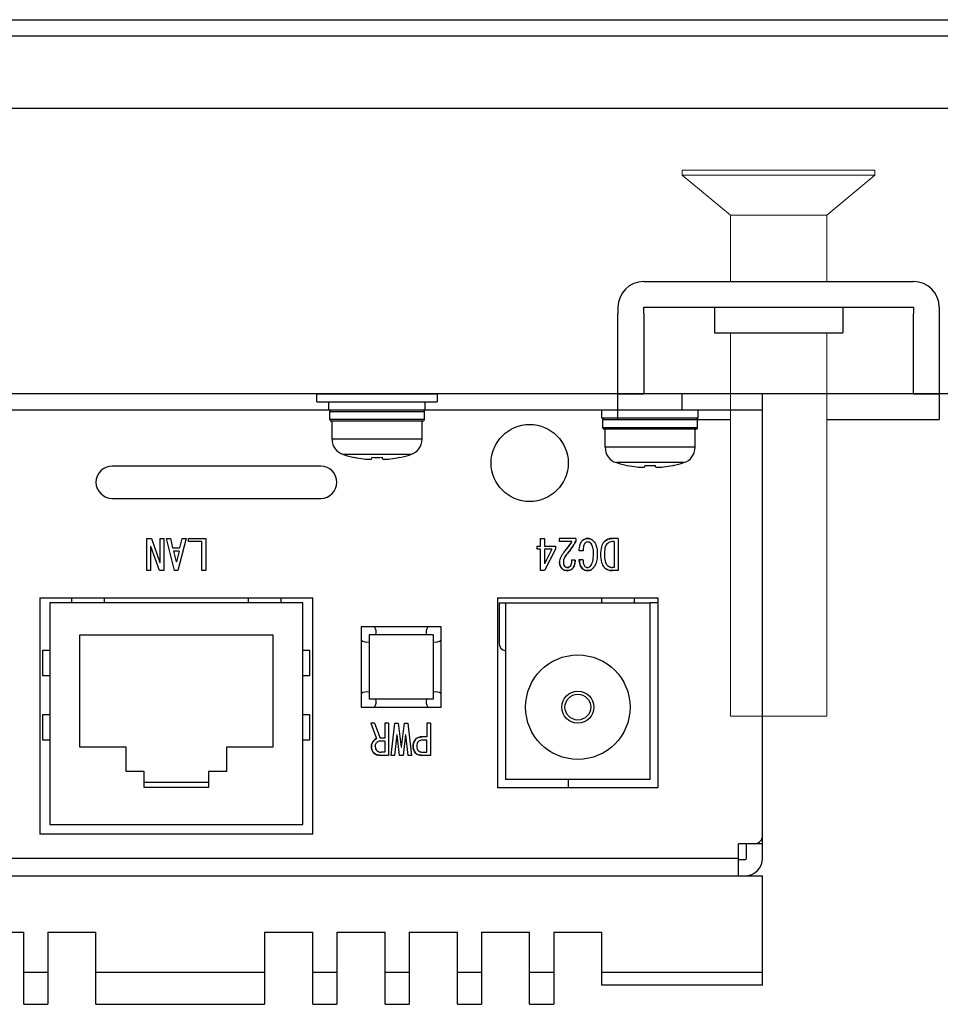
# Model space of a CAD drawing. Extents: x 0 to 1170, y 0 to 805.
# Drawn here: x 466 to 523, y 116 to 177 of the extents above; entities that cross this region are included whole.
import ezdxf

# ---------------------------------------------------------------- set-up
doc = ezdxf.new("R2010")
doc.units = 0
doc.header["$MEASUREMENT"] = 0
doc.layers.add('1_外観図', color=7, linetype='CONTINUOUS')
doc.layers.add('3_取付金具', color=4, linetype='CONTINUOUS')

msp = doc.modelspace()

# ---------------------------------------------------------------- linework, layer by layer
at = {"layer": '1_外観図'}
for p, q in [((209.109, 177.391), (567.709, 177.391)), ((206.409, 176.391), (570.409, 176.391)), ((206.409, 171.891), (570.409, 171.891)), ((564.609, 154.091), (212.209, 154.091)), ((484.659, 153.591), (484.659, 154.091)), ((484.659, 154.091), (492.159, 154.091)), ((492.159, 154.091), (492.159, 153.591))]:
    msp.add_line(p, q, dxfattribs=at)
at = {"layer": '1_外観図', "linetype": 'Continuous'}
for p, q in [((507.409, 153.091), (507.409, 154.091)), ((512.409, 125.191), (512.409, 154.091)), ((484.659, 153.591), (492.159, 153.591)), ((485.409, 153.091), (485.409, 153.591)), ((491.409, 153.091), (491.409, 153.591)), ((512.409, 153.091), (264.409, 153.091)), ((491.409, 153.091), (485.409, 153.091)), ((485.459, 152.491), (485.459, 152.991)), ((485.459, 152.991), (491.359, 152.991)), ((491.359, 152.491), (491.359, 152.991)), ((502.409, 152.591), (502.409, 153.091)), ((508.409, 152.591), (508.409, 153.091)), ((491.359, 152.491), (485.459, 152.491)), ((491.259, 152.391), (485.559, 152.391)), ((485.609, 151.267), (485.609, 152.391)), ((491.209, 151.267), (491.209, 152.391)), ((508.409, 152.591), (502.409, 152.591)), ((502.459, 152.491), (508.359, 152.491)), ((502.459, 151.991), (502.459, 152.491)), ((508.359, 151.991), (508.359, 152.491)), ((508.359, 151.991), (502.459, 151.991)), ((508.259, 151.891), (502.559, 151.891)), ((502.609, 150.767), (502.609, 151.891)), ((508.209, 150.767), (508.209, 151.891)), ((491.209, 151.267), (485.609, 151.267)), ((490.509, 150.313), (486.309, 150.313)), ((508.209, 150.767), (502.609, 150.767)), ((484.909, 149.591), (471.909, 149.591)), ((486.986, 150.145), (486.982, 150.138)), ((488.074, 150.145), (488.065, 150.049)), ((488.753, 150.049), (488.744, 150.145)), ((489.836, 150.138), (489.832, 150.145)), ((507.509, 149.813), (503.309, 149.813)), ((503.982, 149.638), (503.986, 149.645)), ((505.074, 149.645), (505.065, 149.549)), ((505.753, 149.549), (505.744, 149.645)), ((506.836, 149.638), (506.832, 149.645)), ((471.909, 147.591), (484.909, 147.591)), ((474.073, 145.091), (474.36, 145.091)), ((474.073, 143.091), (474.073, 145.091)), ((474.36, 145.091), (474.894, 143.593)), ((474.904, 145.091), (475.14, 145.091)), ((474.904, 143.593), (474.904, 145.091)), ((475.14, 145.091), (475.14, 143.091)), ((475.294, 145.091), (475.54, 145.091)), ((475.806, 143.091), (475.294, 145.091)), ((475.54, 145.091), (475.683, 144.506)), ((476.524, 145.091), (476.012, 143.091)), ((476.135, 144.506), (476.278, 145.091)), ((476.278, 145.091), (476.524, 145.091)), ((476.678, 145.091), (477.745, 145.091)), ((476.678, 144.896), (476.678, 145.091)), ((477.509, 144.896), (476.678, 144.896)), ((477.509, 143.091), (477.509, 144.896)), ((477.745, 145.091), (477.745, 143.091)), ((498.591, 145.091), (498.827, 145.091)), ((498.591, 144.619), (498.591, 145.091)), ((498.827, 145.091), (498.827, 144.619)), ((500.786, 145.091), (499.74, 145.091)), ((499.74, 145.091), (499.74, 144.896)), ((500.54, 144.896), (499.74, 144.896)), ((500.786, 145.091), (500.786, 144.927)), ((503.412, 145.091), (503.063, 145.091)), ((503.176, 144.896), (503.063, 144.896)), ((503.176, 144.896), (503.176, 143.286)), ((503.412, 145.091), (503.412, 143.091)), ((474.319, 144.588), (474.309, 144.588)), ((474.309, 144.588), (474.309, 143.091)), ((474.853, 143.091), (474.319, 144.588)), ((475.683, 144.506), (476.135, 144.506)), ((476.083, 144.311), (475.735, 144.311)), ((475.735, 144.311), (475.899, 143.634)), ((476.083, 144.311), (475.919, 143.634)), ((498.376, 144.619), (498.591, 144.619)), ((498.376, 144.424), (498.376, 144.619)), ((498.591, 144.424), (498.376, 144.424)), ((498.591, 143.091), (498.591, 144.424)), ((498.827, 144.619), (499.514, 144.619)), ((499.288, 144.424), (498.827, 144.424)), ((499.288, 144.424), (498.827, 143.522)), ((499.514, 144.424), (498.827, 143.091)), ((498.827, 144.424), (498.827, 143.522)), ((499.514, 144.619), (499.514, 144.424)), ((501.237, 144.322), (500.991, 144.322)), ((474.894, 143.593), (474.904, 143.593)), ((475.919, 143.634), (475.899, 143.634)), ((500.745, 143.747), (500.519, 143.747)), ((501.001, 143.788), (501.227, 143.788)), ((474.309, 143.091), (474.073, 143.091)), ((475.14, 143.091), (474.853, 143.091)), ((476.012, 143.091), (475.806, 143.091)), ((477.745, 143.091), (477.509, 143.091)), ((498.827, 143.091), (498.591, 143.091)), ((503.176, 143.286), (503.063, 143.286)), ((503.412, 143.091), (503.063, 143.091)), ((467.409, 141.391), (484.409, 141.391)), ((467.409, 141.391), (467.409, 126.691)), ((483.784, 141.091), (468.034, 141.091)), ((468.034, 141.091), (468.034, 127.291)), ((469.409, 141.091), (469.409, 141.391)), ((471.409, 141.391), (471.409, 141.091)), ((480.409, 141.091), (480.409, 141.391)), ((482.409, 141.391), (482.409, 141.091)), ((483.784, 127.291), (483.784, 141.091)), ((484.409, 126.691), (484.409, 141.391)), ((495.909, 141.391), (505.909, 141.391)), ((495.909, 141.391), (495.909, 129.591)), ((496.009, 141.091), (505.409, 141.091)), ((496.009, 141.091), (496.009, 138.581)), ((496.409, 141.091), (496.409, 130.091)), ((502.409, 141.091), (502.409, 141.391)), ((504.409, 141.391), (504.409, 141.091)), ((505.909, 141.091), (505.409, 141.091)), ((505.409, 130.091), (505.409, 141.091)), ((505.909, 129.591), (505.909, 141.391)), ((492.409, 139.591), (487.409, 139.591)), ((487.409, 139.591), (487.409, 134.591)), ((492.409, 134.591), (492.409, 139.591)), ((469.909, 139.091), (481.909, 139.091)), ((469.909, 132.091), (469.909, 139.091)), ((481.909, 139.091), (481.909, 132.091)), ((491.909, 139.091), (487.909, 139.091)), ((487.909, 139.091), (487.909, 135.091)), ((491.909, 139.091), (491.909, 135.091)), ((467.609, 138.141), (468.034, 138.141)), ((467.609, 136.541), (467.609, 138.141)), ((483.784, 138.141), (484.209, 138.141)), ((484.209, 138.141), (484.209, 136.541)), ((468.034, 136.541), (467.609, 136.541)), ((484.209, 136.541), (483.784, 136.541)), ((491.909, 135.091), (487.909, 135.091)), ((487.409, 134.591), (492.409, 134.591)), ((467.609, 134.141), (468.034, 134.141)), ((467.609, 132.541), (467.609, 134.141)), ((483.784, 134.141), (484.209, 134.141)), ((484.209, 134.141), (484.209, 132.541)), ((488.258, 133.591), (488.012, 133.591)), ((488.012, 133.591), (488.381, 132.637)), ((488.258, 133.591), (488.606, 132.668)), ((489.13, 133.591), (488.894, 133.591)), ((488.894, 133.591), (488.894, 132.668)), ((489.13, 133.591), (489.13, 131.591)), ((489.294, 131.591), (489.519, 133.591)), ((489.519, 133.591), (489.724, 133.591)), ((489.724, 133.591), (489.909, 132.093)), ((489.93, 132.093), (490.114, 133.591)), ((490.114, 133.591), (490.319, 133.591)), ((490.319, 133.591), (490.545, 131.591)), ((491.735, 133.591), (491.499, 133.591)), ((491.499, 133.591), (491.499, 132.739)), ((491.735, 133.591), (491.735, 131.591)), ((468.034, 132.541), (467.609, 132.541)), ((484.209, 132.541), (483.784, 132.541)), ((488.894, 132.473), (488.596, 132.473)), ((488.894, 132.668), (488.606, 132.668)), ((488.894, 132.473), (488.894, 131.786)), ((489.632, 132.873), (489.499, 131.591)), ((489.653, 132.873), (489.632, 132.873)), ((489.806, 131.591), (489.653, 132.873)), ((490.186, 132.873), (490.032, 131.591)), ((490.206, 132.873), (490.186, 132.873)), ((490.34, 131.591), (490.206, 132.873)), ((491.499, 132.739), (491.201, 132.739)), ((491.499, 132.545), (491.263, 132.545)), ((491.499, 131.786), (491.499, 132.545)), ((472.784, 132.091), (469.909, 132.091)), ((472.784, 130.591), (472.784, 132.091)), ((481.909, 132.091), (479.034, 132.091)), ((479.034, 132.091), (479.034, 130.591)), ((489.909, 132.093), (489.93, 132.093)), ((489.13, 131.591), (488.617, 131.591)), ((488.894, 131.786), (488.668, 131.786)), ((489.499, 131.591), (489.294, 131.591)), ((490.032, 131.591), (489.806, 131.591)), ((490.545, 131.591), (490.34, 131.591)), ((491.735, 131.591), (491.201, 131.591)), ((491.263, 131.786), (491.499, 131.786)), ((473.909, 130.591), (472.784, 130.591)), ((473.909, 129.591), (473.909, 130.591)), ((479.034, 130.591), (477.909, 130.591)), ((477.909, 130.591), (477.909, 129.591)), ((505.409, 130.091), (496.409, 130.091)), ((500.334, 129.591), (500.334, 130.091)), ((477.909, 129.891), (473.909, 129.891)), ((477.909, 129.591), (473.909, 129.591)), ((495.909, 129.591), (505.909, 129.591)), ((468.034, 127.291), (483.784, 127.291)), ((484.409, 126.691), (467.409, 126.691)), ((512.409, 126.091), (510.909, 126.091)), ((510.909, 124.091), (510.909, 126.091)), ((511.409, 125.191), (511.409, 126.091)), ((398.534, 125.191), (510.909, 125.191)), ((511.309, 125.091), (510.909, 125.091)), ((264.409, 124.091), (512.409, 124.091)), ((512.409, 117.291), (512.409, 124.091)), ((463.409, 120.591), (466.409, 120.591)), ((466.409, 116.091), (466.409, 120.591)), ((467.909, 120.591), (470.909, 120.591)), ((467.909, 120.591), (467.909, 116.091)), ((470.909, 116.091), (470.909, 120.591)), ((481.409, 120.591), (484.409, 120.591)), ((481.409, 120.591), (481.409, 116.091)), ((484.409, 116.091), (484.409, 120.591)), ((485.909, 120.591), (488.909, 120.591)), ((485.909, 120.591), (485.909, 116.091)), ((488.909, 116.091), (488.909, 120.591)), ((490.409, 120.591), (493.409, 120.591)), ((490.409, 120.591), (490.409, 116.091)), ((493.409, 116.091), (493.409, 120.591)), ((494.909, 120.591), (497.909, 120.591)), ((494.909, 120.591), (494.909, 116.091)), ((497.909, 116.091), (497.909, 120.591)), ((499.409, 120.591), (502.409, 120.591)), ((499.409, 120.591), (499.409, 116.091)), ((502.409, 117.291), (502.409, 120.591)), ((466.409, 118.091), (467.909, 118.091)), ((470.909, 118.091), (481.409, 118.091)), ((484.409, 118.091), (485.909, 118.091)), ((488.909, 118.091), (490.409, 118.091)), ((493.409, 118.091), (494.909, 118.091)), ((497.909, 118.091), (499.409, 118.091)), ((502.409, 118.091), (512.409, 118.091)), ((512.409, 117.291), (502.409, 117.291)), ((466.409, 116.091), (467.909, 116.091)), ((470.909, 116.091), (481.409, 116.091)), ((484.409, 116.091), (485.909, 116.091)), ((488.909, 116.091), (490.409, 116.091)), ((493.409, 116.091), (494.909, 116.091)), ((497.909, 116.091), (499.409, 116.091))]:
    msp.add_line(p, q, dxfattribs=at)
for centre, radius in [((497.909, 149.791), 2.4), ((500.909, 134.591), 3.25), ((500.909, 134.591), 1), ((500.909, 134.591), 0.8)]:
    msp.add_circle(centre, radius, dxfattribs=at)
for centre, radius, start, end in [((485.559, 152.991), 0.1, 95, 180), ((491.259, 152.991), 0.1, 0, 85), ((485.559, 152.491), 0.1, 180, 270), ((491.259, 152.491), 0.1, 270, 0), ((502.559, 152.491), 0.1, 90, 180), ((508.259, 152.491), 0.1, 0, 90), ((502.559, 151.991), 0.1, 180, 270), ((508.259, 151.991), 0.1, 270, 0), ((486.609, 151.267), 1, 180, 252.5424), ((490.209, 151.267), 1, 287.4576, 0), ((488.409, 156.991), 7, 252.5424, 258.24116), ((488.409, 156.991), 7, 281.75884, 287.4576), ((503.609, 150.767), 1, 180, 252.5424), ((507.209, 150.767), 1, 287.4576, 0), ((471.909, 148.591), 1, 90, 270), ((484.909, 148.591), 1, 270, 90), ((488.409, 157.026), 7.027, 258.31529, 263.1936), ((488.409, 157.703), 7.565, 267.46536, 272.53464), ((488.409, 157.026), 7.027, 276.8064, 281.68471), ((505.409, 156.491), 7, 252.5424, 258.24116), ((505.409, 156.526), 7.027, 258.31529, 263.1936), ((505.409, 157.206), 7.568, 267.46629, 272.53371), ((505.409, 156.526), 7.027, 276.8064, 281.68471), ((505.409, 156.491), 7, 281.75884, 287.4576), ((496.432, 147.464), 4.844, 318.27201, 327.9882), ((496.8, 147.074), 4.528, 318.70114, 331.69084), ((501.521, 144.627), 0.463, 89.61964, 136.35779), ((501.533, 144.632), 0.244, 91.92432, 138.47793), ((501.528, 144.628), 0.463, 43.59645, 90.42612), ((501.521, 144.62), 0.256, 42.77855, 89.29647), ((503.038, 144.384), 0.707, 88.00222, 134.82372), ((503.065, 144.445), 0.451, 90.21984, 137.03891), ((475.909, 144.091), 0.0005, 180, 1.35338), ((500.724, 143.594), 0.718, 136.73156, 178.38294), ((500.909, 144.091), 0.0005, 180, 1.35338), ((500.307, 143.591), 0.538, 176.47737, 223.0163), ((500.369, 143.59), 0.363, 176.24828, 221.9387), ((501.754, 143.724), 0.755, 175.11146, 223.55816), ((500.232, 143.537), 0.446, 224.51395, 271.26715), ((500.252, 143.506), 0.221, 226.08182, 272.80609), ((500.264, 143.532), 0.442, 267.19391, 313.91818), ((501.493, 143.508), 0.418, 226.7642, 272.96319), ((501.503, 143.506), 0.221, 226.08182, 272.80609), ((501.513, 143.511), 0.225, 270.21984, 317.03891), ((501.512, 143.543), 0.453, 270.3255, 316.93326), ((503.028, 143.772), 0.682, 226.72276, 272.93594), ((503.058, 143.72), 0.434, 223.86285, 270.6352), ((487.759, 139.241), 0.6, 345.52014, 35.67992), ((492.059, 139.241), 0.6, 144.31972, 194.47965), ((487.759, 139.241), 0.6, 234.28649, 284.4795), ((492.059, 139.241), 0.6, 255.52044, 305.69361), ((496.509, 138.581), 0.5, 180, 258.46304), ((487.759, 134.941), 0.6, 75.52044, 125.71305), ((492.059, 134.941), 0.6, 54.30597, 104.4795), ((487.759, 134.941), 0.6, 324.27035, 14.47965), ((492.059, 134.941), 0.6, 165.52014, 215.72921), ((488.585, 132.154), 0.523, 138.09244, 182.19713), ((488.545, 132.215), 0.453, 111.26673, 140.40858), ((488.595, 132.178), 0.295, 89.7824, 136.61478), ((489.909, 132.591), 0.0005, 180, 1.35338), ((491.242, 132.199), 0.586, 137.35497, 183.33738), ((491.173, 132.216), 0.524, 86.89512, 133.5546), ((491.24, 132.155), 0.39, 86.66262, 132.64503), ((488.572, 132.1), 0.51, 176.15027, 222.56772), ((488.632, 132.119), 0.334, 177.37537, 223.73672), ((488.648, 132.158), 0.373, 226.33671, 273.01701), ((491.236, 132.129), 0.579, 176.39796, 222.90969), ((491.239, 132.171), 0.386, 227.09031, 273.60204), ((488.597, 132.161), 0.571, 225.38481, 271.97936), ((491.175, 132.119), 0.529, 226.65751, 272.89277), ((511.909, 126.591), 0.5, 270, 0), ((511.309, 125.191), 1.1, 270, 0), ((511.309, 125.191), 0.1, 270, 0)]:
    msp.add_arc(centre, radius, start, end, dxfattribs=at)
for points, knots in [([(487.576, 150.049), (487.638, 150.042), (487.727, 150.033), (487.841, 150.027), (487.904, 150.025), (487.949, 150.026), (487.978, 150.027), (488.003, 150.028), (488.024, 150.031), (488.04, 150.034), (488.052, 150.038), (488.058, 150.041), (488.062, 150.044), (488.065, 150.047), (488.065, 150.049)], [0, 0, 0, 0, 0.374869, 0.543671, 0.692043, 0.756981, 0.815002, 0.865607, 0.908368, 0.942956, 0.969234, 0.979353, 0.987624, 1, 1, 1, 1]), ([(488.753, 150.049), (488.753, 150.047), (488.755, 150.044), (488.76, 150.041), (488.766, 150.038), (488.777, 150.034), (488.794, 150.031), (488.815, 150.028), (488.84, 150.027), (488.869, 150.026), (488.914, 150.025), (488.977, 150.027), (489.091, 150.033), (489.18, 150.042), (489.242, 150.049)], [0, 0, 0, 0, 0.012376, 0.020647, 0.030766, 0.057044, 0.091633, 0.134394, 0.185, 0.24302, 0.307959, 0.456331, 0.625132, 1, 1, 1, 1]), ([(504.576, 149.549), (504.638, 149.542), (504.727, 149.533), (504.841, 149.527), (504.904, 149.525), (504.949, 149.526), (504.978, 149.527), (505.003, 149.528), (505.024, 149.531), (505.04, 149.534), (505.052, 149.538), (505.058, 149.541), (505.062, 149.544), (505.065, 149.547), (505.065, 149.549)], [0, 0, 0, 0, 0.374869, 0.543671, 0.692043, 0.756981, 0.815002, 0.865607, 0.908368, 0.942956, 0.969234, 0.979353, 0.987624, 1, 1, 1, 1]), ([(505.753, 149.549), (505.753, 149.547), (505.755, 149.544), (505.76, 149.541), (505.766, 149.538), (505.777, 149.534), (505.794, 149.531), (505.815, 149.528), (505.84, 149.527), (505.869, 149.526), (505.914, 149.525), (505.977, 149.527), (506.091, 149.533), (506.18, 149.542), (506.242, 149.549)], [0, 0, 0, 0, 0.012376, 0.020647, 0.030766, 0.057044, 0.091633, 0.134394, 0.185, 0.24302, 0.307959, 0.456331, 0.625132, 1, 1, 1, 1]), ([(500.047, 144.239), (500.096, 144.295), (500.273, 144.503), (500.435, 144.725), (500.54, 144.896)], [0, 0, 0, 0, 0.268113, 1, 1, 1, 1]), ([(500.786, 144.927), (500.746, 144.853), (500.576, 144.556), (500.371, 144.28), (500.201, 144.086)], [0, 0, 0, 0, 0.245001, 1, 1, 1, 1]), ([(500.991, 144.322), (501, 144.452), (501.026, 144.672), (501.122, 144.883), (501.186, 144.947)], [0, 0, 0, 0, 0.590671, 1, 1, 1, 1]), ([(501.186, 144.947), (501.231, 144.992), (501.335, 145.067), (501.463, 145.091), (501.524, 145.091)], [0, 0, 0, 0, 0.505783, 1, 1, 1, 1]), ([(501.35, 144.793), (501.306, 144.749), (501.251, 144.584), (501.24, 144.423), (501.237, 144.322)], [0, 0, 0, 0, 0.38051, 1, 1, 1, 1]), ([(501.524, 144.875), (501.494, 144.875), (501.427, 144.859), (501.375, 144.818), (501.35, 144.793)], [0, 0, 0, 0, 0.468049, 1, 1, 1, 1]), ([(501.524, 145.091), (501.586, 145.091), (501.713, 145.067), (501.818, 144.992), (501.863, 144.947)], [0, 0, 0, 0, 0.494217, 1, 1, 1, 1]), ([(501.709, 144.793), (501.684, 144.818), (501.627, 144.861), (501.558, 144.875), (501.524, 144.875)], [0, 0, 0, 0, 0.517305, 1, 1, 1, 1]), ([(501.883, 144.127), (501.883, 144.265), (501.871, 144.498), (501.776, 144.726), (501.709, 144.793)], [0, 0, 0, 0, 0.592459, 1, 1, 1, 1]), ([(501.863, 144.947), (501.952, 144.857), (502.094, 144.595), (502.119, 144.306), (502.119, 144.147)], [0, 0, 0, 0, 0.444115, 1, 1, 1, 1]), ([(502.54, 144.886), (502.458, 144.804), (502.341, 144.537), (502.324, 144.258), (502.324, 144.096)], [0, 0, 0, 0, 0.414542, 1, 1, 1, 1]), ([(502.54, 144.886), (502.606, 144.951), (502.77, 145.061), (502.965, 145.091), (503.063, 145.091)], [0, 0, 0, 0, 0.487137, 1, 1, 1, 1]), ([(502.581, 144.096), (502.581, 144.235), (502.591, 144.461), (502.672, 144.689), (502.735, 144.752)], [0, 0, 0, 0, 0.609544, 1, 1, 1, 1]), ([(503.063, 144.896), (503.003, 144.896), (502.88, 144.871), (502.779, 144.797), (502.735, 144.752)], [0, 0, 0, 0, 0.486636, 1, 1, 1, 1]), ([(500.047, 144.239), (499.965, 144.145), (499.83, 143.957), (499.771, 143.728), (499.771, 143.624)], [0, 0, 0, 0, 0.547462, 1, 1, 1, 1]), ([(500.201, 144.086), (500.142, 144.017), (500.043, 143.87), (500.006, 143.696), (500.006, 143.614)], [0, 0, 0, 0, 0.526257, 1, 1, 1, 1]), ([(501.678, 143.357), (501.757, 143.436), (501.868, 143.698), (501.883, 143.968), (501.883, 144.127)], [0, 0, 0, 0, 0.410753, 1, 1, 1, 1]), ([(502.119, 144.147), (502.119, 144.048), (502.105, 143.731), (502, 143.392), (501.842, 143.234)], [0, 0, 0, 0, 0.306534, 1, 1, 1, 1]), ([(502.324, 144.096), (502.324, 143.929), (502.344, 143.638), (502.473, 143.362), (502.56, 143.275)], [0, 0, 0, 0, 0.576255, 1, 1, 1, 1]), ([(502.745, 143.419), (502.679, 143.485), (502.592, 143.719), (502.581, 143.953), (502.581, 144.096)], [0, 0, 0, 0, 0.395529, 1, 1, 1, 1]), ([(499.914, 143.224), (499.866, 143.272), (499.788, 143.4), (499.771, 143.547), (499.771, 143.624)], [0, 0, 0, 0, 0.467434, 1, 1, 1, 1]), ([(500.006, 143.614), (500.006, 143.562), (500.017, 143.465), (500.068, 143.378), (500.099, 143.347)], [0, 0, 0, 0, 0.540285, 1, 1, 1, 1]), ([(500.519, 143.747), (500.519, 143.667), (500.513, 143.536), (500.464, 143.405), (500.427, 143.368)], [0, 0, 0, 0, 0.603955, 1, 1, 1, 1]), ([(500.745, 143.747), (500.743, 143.69), (500.73, 143.503), (500.664, 143.307), (500.571, 143.214)], [0, 0, 0, 0, 0.303765, 1, 1, 1, 1]), ([(500.571, 143.214), (500.599, 143.242), (500.714, 143.396), (500.741, 143.597), (500.745, 143.747)], [0, 0, 0, 0, 0.209588, 1, 1, 1, 1]), ([(501.206, 143.204), (501.136, 143.274), (501.02, 143.461), (500.998, 143.677), (501.001, 143.788)], [0, 0, 0, 0, 0.472804, 1, 1, 1, 1]), ([(501.227, 143.788), (501.23, 143.696), (501.243, 143.542), (501.306, 143.391), (501.35, 143.347)], [0, 0, 0, 0, 0.59532, 1, 1, 1, 1]), ([(500.242, 143.091), (500.181, 143.091), (500.059, 143.111), (499.956, 143.182), (499.914, 143.224)], [0, 0, 0, 0, 0.504622, 1, 1, 1, 1]), ([(500.099, 143.347), (500.119, 143.327), (500.171, 143.294), (500.232, 143.286), (500.263, 143.286)], [0, 0, 0, 0, 0.477001, 1, 1, 1, 1]), ([(500.571, 143.214), (500.53, 143.174), (500.426, 143.107), (500.305, 143.091), (500.242, 143.091)], [0, 0, 0, 0, 0.477001, 1, 1, 1, 1]), ([(500.263, 143.286), (500.277, 143.286), (500.339, 143.294), (500.393, 143.333), (500.427, 143.368)], [0, 0, 0, 0, 0.221709, 1, 1, 1, 1]), ([(500.427, 143.368), (500.414, 143.355), (500.368, 143.314), (500.307, 143.286), (500.263, 143.286)], [0, 0, 0, 0, 0.293147, 1, 1, 1, 1]), ([(501.514, 143.091), (501.455, 143.091), (501.342, 143.105), (501.244, 143.166), (501.206, 143.204)], [0, 0, 0, 0, 0.527963, 1, 1, 1, 1]), ([(501.35, 143.347), (501.37, 143.327), (501.422, 143.294), (501.483, 143.286), (501.514, 143.286)], [0, 0, 0, 0, 0.477001, 1, 1, 1, 1]), ([(501.514, 143.286), (501.544, 143.286), (501.606, 143.298), (501.656, 143.335), (501.678, 143.357)], [0, 0, 0, 0, 0.486636, 1, 1, 1, 1]), ([(501.842, 143.234), (501.798, 143.19), (501.697, 143.116), (501.573, 143.091), (501.514, 143.091)], [0, 0, 0, 0, 0.513364, 1, 1, 1, 1]), ([(503.063, 143.091), (502.967, 143.091), (502.782, 143.114), (502.621, 143.214), (502.56, 143.275)], [0, 0, 0, 0, 0.527556, 1, 1, 1, 1]), ([(502.745, 143.419), (502.787, 143.377), (502.885, 143.307), (503.004, 143.286), (503.063, 143.286)], [0, 0, 0, 0, 0.50297, 1, 1, 1, 1]), ([(488.063, 132.134), (488.063, 132.204), (488.081, 132.339), (488.153, 132.457), (488.196, 132.504)], [0, 0, 0, 0, 0.51956, 1, 1, 1, 1]), ([(488.196, 132.504), (488.211, 132.52), (488.264, 132.574), (488.329, 132.62), (488.381, 132.637)], [0, 0, 0, 0, 0.287006, 1, 1, 1, 1]), ([(488.596, 132.473), (488.557, 132.473), (488.476, 132.457), (488.409, 132.409), (488.381, 132.38)], [0, 0, 0, 0, 0.491733, 1, 1, 1, 1]), ([(490.658, 132.165), (490.658, 132.248), (490.676, 132.406), (490.76, 132.545), (490.812, 132.596)], [0, 0, 0, 0, 0.533665, 1, 1, 1, 1]), ([(490.812, 132.596), (490.859, 132.643), (490.983, 132.721), (491.127, 132.739), (491.201, 132.739)], [0, 0, 0, 0, 0.473084, 1, 1, 1, 1]), ([(490.976, 132.442), (490.944, 132.41), (490.893, 132.32), (490.883, 132.219), (490.883, 132.165)], [0, 0, 0, 0, 0.451941, 1, 1, 1, 1]), ([(491.263, 132.545), (491.207, 132.545), (491.102, 132.532), (491.01, 132.476), (490.976, 132.442)], [0, 0, 0, 0, 0.533665, 1, 1, 1, 1]), ([(488.196, 131.755), (488.151, 131.8), (488.078, 131.922), (488.063, 132.061), (488.063, 132.134)], [0, 0, 0, 0, 0.462851, 1, 1, 1, 1]), ([(488.299, 132.134), (488.299, 132.183), (488.307, 132.272), (488.353, 132.352), (488.381, 132.38)], [0, 0, 0, 0, 0.548059, 1, 1, 1, 1]), ([(488.299, 132.134), (488.299, 132.088), (488.311, 131.997), (488.361, 131.918), (488.391, 131.888)], [0, 0, 0, 0, 0.522999, 1, 1, 1, 1]), ([(488.391, 131.888), (488.425, 131.854), (488.513, 131.799), (488.615, 131.786), (488.668, 131.786)], [0, 0, 0, 0, 0.474246, 1, 1, 1, 1]), ([(490.812, 131.734), (490.76, 131.786), (490.676, 131.924), (490.658, 132.082), (490.658, 132.165)], [0, 0, 0, 0, 0.466335, 1, 1, 1, 1]), ([(490.883, 132.165), (490.883, 132.111), (490.893, 132.01), (490.944, 131.92), (490.976, 131.888)], [0, 0, 0, 0, 0.548059, 1, 1, 1, 1]), ([(490.976, 131.888), (491.01, 131.854), (491.102, 131.798), (491.207, 131.786), (491.263, 131.786)], [0, 0, 0, 0, 0.466335, 1, 1, 1, 1]), ([(488.617, 131.591), (488.538, 131.591), (488.381, 131.614), (488.249, 131.702), (488.196, 131.755)], [0, 0, 0, 0, 0.513987, 1, 1, 1, 1]), ([(491.201, 131.591), (491.127, 131.591), (490.983, 131.609), (490.859, 131.687), (490.812, 131.734)], [0, 0, 0, 0, 0.526916, 1, 1, 1, 1])]:
    msp.add_open_spline(points, degree=3, knots=knots, dxfattribs=at)
at = {"layer": '3_取付金具', "linetype": 'Continuous', "lineweight": 15}
for p, q in [((507.409, 168.021), (507.409, 167.721)), ((507.409, 168.021), (513.409, 168.021)), ((513.409, 168.021), (519.409, 168.021)), ((519.409, 167.721), (519.409, 168.021)), ((507.409, 167.721), (510.409, 165.221)), ((507.409, 167.721), (513.409, 167.721)), ((513.409, 167.721), (519.409, 167.721)), ((516.409, 165.221), (519.409, 167.721)), ((510.409, 165.221), (510.409, 161.091)), ((510.409, 165.221), (513.409, 165.221)), ((513.409, 165.221), (516.409, 165.221)), ((516.409, 161.091), (516.409, 165.221)), ((510.409, 157.891), (510.409, 134.021)), ((516.409, 134.021), (516.409, 157.891)), ((510.409, 134.021), (516.409, 134.021))]:
    msp.add_line(p, q, dxfattribs=at)
at = {"layer": '3_取付金具'}
for p, q in [((505.009, 161.091), (521.809, 161.091)), ((503.409, 159.491), (503.409, 159.091)), ((505.009, 159.091), (505.009, 159.491)), ((505.009, 159.491), (521.809, 159.491)), ((509.409, 159.491), (509.409, 157.891)), ((517.409, 159.491), (517.409, 157.891)), ((521.809, 159.491), (521.809, 159.091)), ((523.409, 159.491), (523.409, 159.091)), ((503.409, 154.091), (503.409, 159.091)), ((505.009, 159.091), (505.009, 154.091)), ((521.809, 154.091), (521.809, 159.091)), ((523.409, 159.091), (523.409, 154.091)), ((509.409, 157.891), (517.409, 157.891)), ((503.409, 152.491), (503.409, 154.091)), ((503.409, 154.091), (505.009, 154.091)), ((521.809, 154.091), (523.409, 154.091)), ((523.409, 154.091), (523.409, 152.491)), ((503.409, 152.491), (510.409, 152.491)), ((516.409, 152.491), (523.409, 152.491))]:
    msp.add_line(p, q, dxfattribs=at)
for centre, start, end in [((505.009, 159.491), 90, 180), ((521.809, 159.491), 0, 90)]:
    msp.add_arc(centre, 1.6, start, end, dxfattribs=at)

doc.saveas('drawing.dxf')
